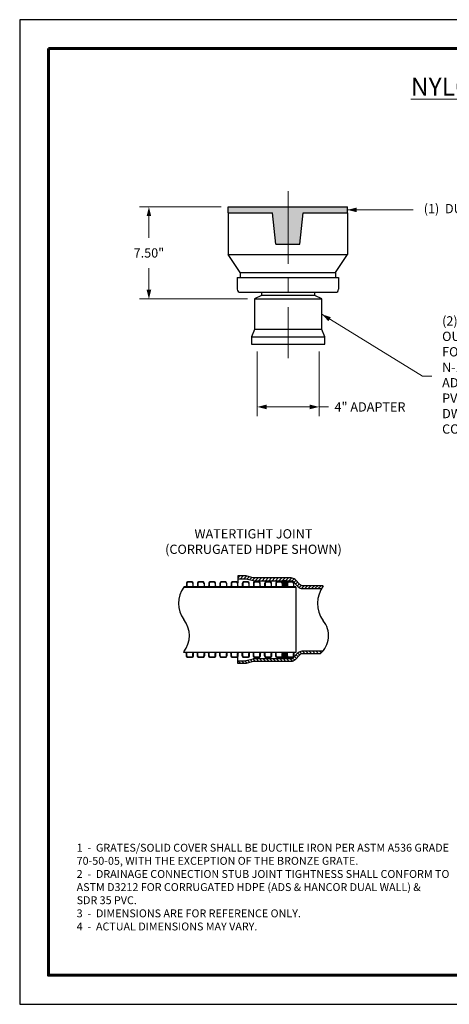
# Model space of a CAD drawing. Units: inches. Extents: x 0 to 220, y 0 to 170.
# Drawn here: x 0 to 74, y 0 to 170 of the extents above; entities that cross this region are included whole.
import ezdxf

# ---------------------------------------------------------------- set-up
doc = ezdxf.new("R2010")
doc.units = ezdxf.units.IN
doc.header["$LTSCALE"] = 10
doc.header["$MEASUREMENT"] = 0
doc.linetypes.add('CENTER', pattern=[2, 1.25, -0.25, 0.25, -0.25])
for name, color, linetype, lineweight in [('BORDER', 5, 'Continuous', 60), ('CENTER', 2, 'CENTER', 13), ('DIMENSION', 4, 'Continuous', 13), ('HATCH', 2, 'Continuous', 13), ('OBJECT', 1, 'Continuous', 25)]:
    doc.layers.add(name, color=color, linetype=linetype, lineweight=lineweight)
doc.styles.add('NYLOPLAST .068', font='ARIALN.TTF', dxfattribs={"height": 1.36})
doc.styles.add('NYLOPLAST .080', font='ARIALN.TTF', dxfattribs={"height": 1.6})
doc.styles.add('NYLOPLAST .156', font='ARIALN.TTF', dxfattribs={"height": 3.12})
doc.dimstyles.new('NYLOPLAST', dxfattribs={"dimscale": 20, "dimtxt": 0.18, "dimasz": 0.08, "dimexe": 0.08, "dimexo": 0.0625, "dimgap": 0.09, "dimtad": 0, "dimtih": 1, "dimtoh": 1, "dimzin": 4, "dimdsep": 46, "dimtxsty": 'NYLOPLAST .080', "dimblk": 'NYLOPLAST ARROW', "dimcen": 0, "dimclrd": 256, "dimclre": 256, "dimclrt": 256, "dimadec": 0, "dimazin": 1, "dimtfac": 1, "dimtofl": 0, "dimtmove": 0, "dimatfit": 3, "dimldrblk": 'NYLOPLAST ARROW', "dimfxl": 0.1, "dimtolj": 1, "dimtzin": 0, "dimlwd": -1, "dimlwe": -1, "dimarcsym": 0})

# ---------------------------------------------------------------- blocks, each defined once
blk = doc.blocks.new('NYLOPLAST ARROW')
at = {"layer": 'DIMENSION'}
blk.add_lwpolyline([(-1, 0, 0.5, 0, 0), (0, 0, 0, 0, 0)], format="xyseb", dxfattribs=at)
blk = doc.blocks.new('*D3')
at = {"layer": 'Defpoints', "color": 0, "transparency": 16777216}
for p in [(36.01, 137.68), (22.31, 121.78), (40.56, 121.78)]:
    blk.add_point(p, dxfattribs=at)
at = {"layer": 'DIMENSION', "transparency": 16777216}
for p, q in [((34.76, 137.68), (20.71, 137.68)), ((22.31, 136.08), (22.31, 132.35)), ((22.31, 123.38), (22.31, 127.12)), ((39.31, 121.78), (20.71, 121.78))]:
    blk.add_line(p, q, dxfattribs=at)
at = {"layer": 'DIMENSION', "transparency": 16777216, "xscale": 1.6, "yscale": 1.6, "zscale": 1.6}
for p, rotation in [((22.31, 137.68), 90), ((22.31, 121.78), 270)]:
    blk.add_blockref('NYLOPLAST ARROW', p, dxfattribs=dict(at, rotation=rotation))
at = {"layer": 'DIMENSION', "transparency": 16777216, "insert": (22.31, 129.73), "char_height": 1.6, "attachment_point": 5, "style": 'NYLOPLAST .080'}
blk.add_mtext('\\A1;7.50"', dxfattribs=at)
blk = doc.blocks.new('*D6')
at = {"layer": 'Defpoints', "color": 0, "transparency": 16777216}
for p in [(41.02, 113.99), (51.69, 113.99), (51.69, 103.14)]:
    blk.add_point(p, dxfattribs=at)
at = {"layer": 'DIMENSION', "transparency": 16777216}
for p, q in [((41.02, 112.74), (41.02, 101.54)), ((51.69, 112.74), (51.69, 101.54)), ((42.62, 103.14), (50.09, 103.14)), ((51.69, 103.14), (53.29, 103.14))]:
    blk.add_line(p, q, dxfattribs=at)
at = {"layer": 'DIMENSION', "transparency": 16777216, "xscale": 1.6, "yscale": 1.6, "zscale": 1.6, "rotation": 180}
blk.add_blockref('NYLOPLAST ARROW', (41.02, 103.14), dxfattribs=at)
at = {"layer": 'DIMENSION', "transparency": 16777216, "xscale": 1.6, "yscale": 1.6, "zscale": 1.6}
blk.add_blockref('NYLOPLAST ARROW', (51.69, 103.14), dxfattribs=at)
at = {"layer": 'DIMENSION', "transparency": 16777216, "insert": (60.48, 103.14), "char_height": 1.6, "attachment_point": 5, "style": 'NYLOPLAST .080'}
blk.add_mtext('\\A1;4" ADAPTER', dxfattribs=at)

msp = doc.modelspace()

# ---------------------------------------------------------------- hatches: boundary and pattern name
at = {"layer": 'HATCH'}
for points in [[(36.01, 137.683), (36.01, 136.654), (43.659, 136.654), (44.245, 131.233), (46.356, 131.233), (46.356, 137.683)], [(56.597, 137.683), (46.356, 137.683), (46.356, 131.233), (48.362, 131.233), (48.948, 136.654), (56.597, 136.654)]]:
    msp.add_hatch(color=256, dxfattribs=at).paths.add_polyline_path(points)
h = msp.add_hatch(dxfattribs=at)
h.set_pattern_fill('ANSI31', color=256, scale=3.288856, style=0)
h.set_pattern_definition([(45, (334.89565, -561.13776), (-0.29069652, 0.29069652), [])])
h.paths.add_polyline_path([(40.362, 73.616), (39.105, 73.953, 0.0655342), (38.979, 73.969), (37.655, 73.969), (37.655, 73.482), (39.043, 73.482), (40.304, 73.145, 0.0655342), (40.43, 73.128), (46.854, 73.128, -0.1989124), (47.199, 72.985), (48.107, 72.077, 0.1989124), (48.795, 71.792), (52.108, 71.792, -0.027674), (52.419, 72.279), (48.795, 72.279, -0.1989124), (48.451, 72.421), (47.543, 73.33, 0.1988778), (46.855, 73.615)])
h = msp.add_hatch(color=256, dxfattribs=at)
edge = h.paths.add_edge_path()
edge.add_line((46.152, 72.262), (46.152, 72.937))
edge.add_line((46.152, 72.937), (46.042, 73.128))
edge.add_line((46.042, 73.128), (45.615, 73.128))
edge.add_line((45.615, 73.128), (45.641, 73.03))
edge.add_line((45.641, 73.03), (45.409, 73.03))
edge.add_line((45.409, 73.03), (45.409, 72.262))
edge.add_arc((45.595, 72.262), 0.186, 180, 270)
edge.add_line((45.595, 72.077), (45.966, 72.077))
edge.add_arc((45.966, 72.262), 0.186, 270.00009, 360.00011)
h = msp.add_hatch(dxfattribs=at)
h.set_pattern_fill('ANSI31', color=256, scale=0.822214, style=0)
h.set_pattern_definition([(45, (-138.29218, 7.2754), (-0.07267413, 0.07267413), [])])
edge = h.paths.add_edge_path()
edge.add_line((28.587, 72.077), (28.347, 72.077))
edge.add_line((28.347, 72.077), (28.347, 72.007))
edge.add_line((28.347, 72.007), (47.657, 72.007))
edge.add_line((47.657, 72.007), (47.657, 72.077))
edge.add_line((47.657, 72.077), (47.526, 72.077))
edge.add_arc((47.526, 72.262), 0.186, 180, 270, ccw=False)
edge.add_line((47.34, 72.262), (47.34, 72.66))
edge.add_arc((47.062, 72.66), 0.279, 360, 450)
edge.add_line((47.062, 72.938), (46.431, 72.938))
edge.add_arc((46.431, 72.66), 0.279, 90, 180)
edge.add_line((46.152, 72.66), (46.152, 72.262))
edge.add_arc((45.966, 72.262), 0.186, -90, 0, ccw=False)
edge.add_line((45.966, 72.077), (45.595, 72.077))
edge.add_arc((45.595, 72.262), 0.186, 180, 270, ccw=False)
edge.add_line((45.409, 72.262), (45.409, 72.66))
edge.add_arc((45.131, 72.66), 0.279, 360, 450)
edge.add_line((45.131, 72.938), (44.5, 72.938))
edge.add_arc((44.5, 72.66), 0.279, 90, 180)
edge.add_line((44.221, 72.66), (44.221, 72.262))
edge.add_arc((44.035, 72.262), 0.186, 270, 360, ccw=False)
edge.add_line((44.035, 72.077), (43.664, 72.077))
edge.add_arc((43.664, 72.262), 0.186, 180, 270, ccw=False)
edge.add_line((43.478, 72.262), (43.478, 72.66))
edge.add_arc((43.2, 72.66), 0.279, 0, 90)
edge.add_line((43.2, 72.938), (42.569, 72.938))
edge.add_arc((42.569, 72.66), 0.279, 90, 180)
edge.add_line((42.29, 72.66), (42.29, 72.262))
edge.add_arc((42.104, 72.262), 0.186, -90, 0, ccw=False)
edge.add_line((42.104, 72.077), (41.733, 72.077))
edge.add_arc((41.733, 72.262), 0.186, 180, 270, ccw=False)
edge.add_line((41.547, 72.262), (41.547, 72.66))
edge.add_arc((41.269, 72.66), 0.279, 360, 450)
edge.add_line((41.269, 72.938), (40.637, 72.938))
edge.add_arc((40.637, 72.66), 0.279, 90, 180)
edge.add_line((40.359, 72.66), (40.359, 72.262))
edge.add_arc((40.173, 72.262), 0.186, -90, 0, ccw=False)
edge.add_line((40.173, 72.077), (39.802, 72.077))
edge.add_arc((39.802, 72.262), 0.186, 180, 270, ccw=False)
edge.add_line((39.616, 72.262), (39.616, 72.66))
edge.add_arc((39.338, 72.66), 0.279, 360, 450)
edge.add_line((39.338, 72.938), (38.706, 72.938))
edge.add_arc((38.706, 72.66), 0.279, 90, 180)
edge.add_line((38.428, 72.66), (38.428, 72.262))
edge.add_arc((38.242, 72.262), 0.186, 270, 360, ccw=False)
edge.add_line((38.242, 72.077), (37.871, 72.077))
edge.add_arc((37.871, 72.262), 0.186, 180, 270, ccw=False)
edge.add_line((37.685, 72.262), (37.685, 72.66))
edge.add_arc((37.407, 72.66), 0.279, 0, 90)
edge.add_line((37.407, 72.938), (36.775, 72.938))
edge.add_arc((36.775, 72.66), 0.279, 90, 180)
edge.add_line((36.497, 72.66), (36.497, 72.262))
edge.add_arc((36.311, 72.262), 0.186, -90, 0, ccw=False)
edge.add_line((36.311, 72.077), (35.94, 72.077))
edge.add_arc((35.94, 72.262), 0.186, 180, 270, ccw=False)
edge.add_line((35.754, 72.262), (35.754, 72.66))
edge.add_arc((35.476, 72.66), 0.279, 360, 450)
edge.add_line((35.476, 72.938), (34.844, 72.938))
edge.add_arc((34.844, 72.66), 0.279, 90, 180)
edge.add_line((34.566, 72.66), (34.566, 72.262))
edge.add_arc((34.38, 72.262), 0.186, -90, 0, ccw=False)
edge.add_line((34.38, 72.077), (34.009, 72.077))
edge.add_arc((34.009, 72.262), 0.186, 180, 270, ccw=False)
edge.add_line((33.823, 72.262), (33.823, 72.66))
edge.add_arc((33.545, 72.66), 0.279, 360, 450)
edge.add_line((33.545, 72.938), (32.913, 72.938))
edge.add_arc((32.913, 72.66), 0.279, 90, 180)
edge.add_line((32.635, 72.66), (32.635, 72.262))
edge.add_arc((32.449, 72.262), 0.186, 270, 360, ccw=False)
edge.add_line((32.449, 72.077), (32.078, 72.077))
edge.add_arc((32.078, 72.262), 0.186, 180, 270, ccw=False)
edge.add_line((31.892, 72.262), (31.892, 72.66))
edge.add_arc((31.614, 72.66), 0.279, 0, 90)
edge.add_line((31.614, 72.938), (30.982, 72.938))
edge.add_arc((30.982, 72.66), 0.279, 90, 180)
edge.add_line((30.704, 72.66), (30.704, 72.262))
edge.add_arc((30.518, 72.262), 0.186, -90, 0, ccw=False)
edge.add_line((30.518, 72.077), (30.147, 72.077))
edge.add_arc((30.147, 72.262), 0.186, 180, 270, ccw=False)
edge.add_line((29.961, 72.262), (29.961, 72.66))
edge.add_arc((29.683, 72.66), 0.279, 360, 450)
edge.add_line((29.683, 72.938), (29.051, 72.938))
edge.add_arc((29.051, 72.66), 0.279, 90, 180)
edge.add_line((28.773, 72.66), (28.773, 72.262))
edge.add_arc((28.587, 72.262), 0.186, -90, 0, ccw=False)
edge = h.paths.add_edge_path(flags=16)
edge.add_arc((29.683, 72.66), 0.209, 0, 90)
edge.add_line((29.683, 72.868), (29.051, 72.868))
edge.add_arc((29.051, 72.66), 0.209, 90, 180)
edge.add_line((28.843, 72.66), (28.843, 72.262))
edge.add_arc((28.587, 72.262), 0.256, -46.57504, 0, ccw=False)
edge.add_line((28.763, 72.077), (29.971, 72.077))
edge.add_arc((30.147, 72.262), 0.256, 180, 226.57504, ccw=False)
edge.add_line((29.891, 72.262), (29.891, 72.66))
edge = h.paths.add_edge_path(flags=16)
edge.add_arc((33.545, 72.66), 0.209, 0, 90)
edge.add_line((33.545, 72.868), (32.913, 72.868))
edge.add_arc((32.913, 72.66), 0.209, 90, 180)
edge.add_line((32.705, 72.66), (32.705, 72.262))
edge.add_arc((32.449, 72.262), 0.256, -46.57504, 0, ccw=False)
edge.add_line((32.625, 72.077), (33.833, 72.077))
edge.add_arc((34.009, 72.262), 0.256, 180, 226.57504, ccw=False)
edge.add_line((33.753, 72.262), (33.753, 72.66))
edge = h.paths.add_edge_path(flags=16)
edge.add_arc((30.982, 72.66), 0.209, 90, 180)
edge.add_line((30.774, 72.66), (30.774, 72.262))
edge.add_arc((30.518, 72.262), 0.256, -46.57504, 0, ccw=False)
edge.add_line((30.694, 72.077), (31.902, 72.077))
edge.add_arc((32.078, 72.262), 0.256, 180, 226.57504, ccw=False)
edge.add_line((31.822, 72.262), (31.822, 72.66))
edge.add_arc((31.614, 72.66), 0.209, 0, 90)
edge.add_line((31.614, 72.868), (30.982, 72.868))
edge = h.paths.add_edge_path(flags=17)
edge.add_arc((34.38, 72.262), 0.256, 313.42496, 360)
edge.add_line((34.636, 72.262), (34.636, 72.66))
edge.add_arc((34.844, 72.66), 0.209, 90, 180, ccw=False)
edge.add_line((34.844, 72.868), (35.476, 72.868))
edge.add_arc((35.476, 72.66), 0.209, 0, 90, ccw=False)
edge.add_line((35.684, 72.66), (35.684, 72.262))
edge.add_arc((35.94, 72.262), 0.256, 180, 226.57504)
edge.add_line((35.764, 72.077), (34.556, 72.077))
edge = h.paths.add_edge_path(flags=16)
edge.add_arc((41.269, 72.66), 0.209, 0, 90)
edge.add_line((41.269, 72.868), (40.637, 72.868))
edge.add_arc((40.637, 72.66), 0.209, 90, 180)
edge.add_line((40.429, 72.66), (40.429, 72.262))
edge.add_arc((40.173, 72.262), 0.256, -46.57504, 0, ccw=False)
edge.add_line((40.349, 72.077), (41.557, 72.077))
edge.add_arc((41.733, 72.262), 0.256, 180, 226.57504, ccw=False)
edge.add_line((41.477, 72.262), (41.477, 72.66))
edge = h.paths.add_edge_path(flags=16)
edge.add_arc((39.338, 72.66), 0.209, 0, 90)
edge.add_line((39.338, 72.868), (38.706, 72.868))
edge.add_arc((38.706, 72.66), 0.209, 90, 180)
edge.add_line((38.498, 72.66), (38.498, 72.262))
edge.add_arc((38.242, 72.262), 0.256, -46.57504, 0, ccw=False)
edge.add_line((38.418, 72.077), (39.626, 72.077))
edge.add_arc((39.802, 72.262), 0.256, 180, 226.57504, ccw=False)
edge.add_line((39.546, 72.262), (39.546, 72.66))
edge = h.paths.add_edge_path(flags=16)
edge.add_arc((37.407, 72.66), 0.209, 0, 90)
edge.add_line((37.407, 72.868), (36.775, 72.868))
edge.add_arc((36.775, 72.66), 0.209, 90, 180)
edge.add_line((36.567, 72.66), (36.567, 72.262))
edge.add_arc((36.311, 72.262), 0.256, -46.57504, 0, ccw=False)
edge.add_line((36.487, 72.077), (37.695, 72.077))
edge.add_arc((37.871, 72.262), 0.256, 180, 226.57504, ccw=False)
edge.add_line((37.615, 72.262), (37.615, 72.66))
edge = h.paths.add_edge_path(flags=16)
edge.add_arc((44.5, 72.66), 0.209, 90, 180)
edge.add_line((44.291, 72.66), (44.291, 72.262))
edge.add_arc((44.035, 72.262), 0.256, -46.57504, 0, ccw=False)
edge.add_line((44.211, 72.077), (45.419, 72.077))
edge.add_arc((45.595, 72.262), 0.256, 180, 226.57504, ccw=False)
edge.add_line((45.339, 72.262), (45.339, 72.66))
edge.add_arc((45.131, 72.66), 0.209, 0, 90)
edge.add_line((45.131, 72.868), (44.5, 72.868))
edge = h.paths.add_edge_path(flags=16)
edge.add_arc((43.2, 72.66), 0.209, 0, 90)
edge.add_line((43.2, 72.868), (42.569, 72.868))
edge.add_arc((42.569, 72.66), 0.209, 90, 180)
edge.add_line((42.36, 72.66), (42.36, 72.262))
edge.add_arc((42.104, 72.262), 0.256, -46.57504, 0, ccw=False)
edge.add_line((42.28, 72.077), (43.488, 72.077))
edge.add_arc((43.664, 72.262), 0.256, 180, 226.57504, ccw=False)
edge.add_line((43.408, 72.262), (43.408, 72.66))
edge = h.paths.add_edge_path(flags=16)
edge.add_line((46.222, 72.66), (46.222, 72.262))
edge.add_arc((45.966, 72.262), 0.256, -46.57504, 0, ccw=False)
edge.add_line((46.142, 72.077), (47.35, 72.077))
edge.add_arc((47.526, 72.262), 0.256, 180, 226.57504, ccw=False)
edge.add_line((47.27, 72.262), (47.27, 72.66))
edge.add_arc((47.062, 72.66), 0.209, 360, 450)
edge.add_line((47.062, 72.868), (46.431, 72.868))
edge.add_arc((46.431, 72.66), 0.209, 90, 180)
edge = h.paths.add_edge_path(flags=16)
edge.add_line((40.439, 72.854), (40.443, 72.858))
h = msp.add_hatch(dxfattribs=at)
h.set_pattern_fill('ANSI31', color=256, scale=0.822214, style=0)
h.set_pattern_definition([(315, (334.89565, 693.94687), (-0.072674129, -0.072674129), [])])
edge = h.paths.add_edge_path()
edge.add_line((28.587, 60.732), (28.347, 60.732))
edge.add_line((28.347, 60.732), (28.347, 60.802))
edge.add_line((28.347, 60.802), (47.657, 60.802))
edge.add_line((47.657, 60.802), (47.657, 60.732))
edge.add_line((47.657, 60.732), (47.526, 60.732))
edge.add_arc((47.526, 60.547), 0.186, 90, 180)
edge.add_line((47.34, 60.547), (47.34, 60.149))
edge.add_arc((47.062, 60.149), 0.279, -90, 0, ccw=False)
edge.add_line((47.062, 59.871), (46.431, 59.871))
edge.add_arc((46.431, 60.149), 0.279, 180, 270, ccw=False)
edge.add_line((46.152, 60.149), (46.152, 60.547))
edge.add_arc((45.966, 60.547), 0.186, 360, 450)
edge.add_line((45.966, 60.732), (45.595, 60.732))
edge.add_arc((45.595, 60.547), 0.186, 90, 180)
edge.add_line((45.409, 60.547), (45.409, 60.149))
edge.add_arc((45.131, 60.149), 0.279, -90, 0, ccw=False)
edge.add_line((45.131, 59.871), (44.5, 59.871))
edge.add_arc((44.5, 60.149), 0.279, 180, 270, ccw=False)
edge.add_line((44.221, 60.149), (44.221, 60.547))
edge.add_arc((44.035, 60.547), 0.186, 0, 90)
edge.add_line((44.035, 60.732), (43.664, 60.732))
edge.add_arc((43.664, 60.547), 0.186, 90, 180)
edge.add_line((43.478, 60.547), (43.478, 60.149))
edge.add_arc((43.2, 60.149), 0.279, 270, 360, ccw=False)
edge.add_line((43.2, 59.871), (42.569, 59.871))
edge.add_arc((42.569, 60.149), 0.279, 180, 270, ccw=False)
edge.add_line((42.29, 60.149), (42.29, 60.547))
edge.add_arc((42.104, 60.547), 0.186, 360, 450)
edge.add_line((42.104, 60.732), (41.733, 60.732))
edge.add_arc((41.733, 60.547), 0.186, 90, 180)
edge.add_line((41.547, 60.547), (41.547, 60.149))
edge.add_arc((41.269, 60.149), 0.279, -90, 0, ccw=False)
edge.add_line((41.269, 59.871), (40.637, 59.871))
edge.add_arc((40.637, 60.149), 0.279, 180, 270, ccw=False)
edge.add_line((40.359, 60.149), (40.359, 60.547))
edge.add_arc((40.173, 60.547), 0.186, 360, 450)
edge.add_line((40.173, 60.732), (39.802, 60.732))
edge.add_arc((39.802, 60.547), 0.186, 90, 180)
edge.add_line((39.616, 60.547), (39.616, 60.149))
edge.add_arc((39.338, 60.149), 0.279, -90, 0, ccw=False)
edge.add_line((39.338, 59.871), (38.706, 59.871))
edge.add_arc((38.706, 60.149), 0.279, 180, 270, ccw=False)
edge.add_line((38.428, 60.149), (38.428, 60.547))
edge.add_arc((38.242, 60.547), 0.186, 0, 90)
edge.add_line((38.242, 60.732), (37.871, 60.732))
edge.add_arc((37.871, 60.547), 0.186, 90, 180)
edge.add_line((37.685, 60.547), (37.685, 60.149))
edge.add_arc((37.407, 60.149), 0.279, 270, 360, ccw=False)
edge.add_line((37.407, 59.871), (36.775, 59.871))
edge.add_arc((36.775, 60.149), 0.279, 180, 270, ccw=False)
edge.add_line((36.497, 60.149), (36.497, 60.547))
edge.add_arc((36.311, 60.547), 0.186, 360, 450)
edge.add_line((36.311, 60.732), (35.94, 60.732))
edge.add_arc((35.94, 60.547), 0.186, 90, 180)
edge.add_line((35.754, 60.547), (35.754, 60.149))
edge.add_arc((35.476, 60.149), 0.279, -90, 0, ccw=False)
edge.add_line((35.476, 59.871), (34.844, 59.871))
edge.add_arc((34.844, 60.149), 0.279, 180, 270, ccw=False)
edge.add_line((34.566, 60.149), (34.566, 60.547))
edge.add_arc((34.38, 60.547), 0.186, 360, 450)
edge.add_line((34.38, 60.732), (34.009, 60.732))
edge.add_arc((34.009, 60.547), 0.186, 90, 180)
edge.add_line((33.823, 60.547), (33.823, 60.149))
edge.add_arc((33.545, 60.149), 0.279, -90, 0, ccw=False)
edge.add_line((33.545, 59.871), (32.913, 59.871))
edge.add_arc((32.913, 60.149), 0.279, 180, 270, ccw=False)
edge.add_line((32.635, 60.149), (32.635, 60.547))
edge.add_arc((32.449, 60.547), 0.186, 0, 90)
edge.add_line((32.449, 60.732), (32.078, 60.732))
edge.add_arc((32.078, 60.547), 0.186, 90, 180)
edge.add_line((31.892, 60.547), (31.892, 60.149))
edge.add_arc((31.614, 60.149), 0.279, 270, 360, ccw=False)
edge.add_line((31.614, 59.871), (30.982, 59.871))
edge.add_arc((30.982, 60.149), 0.279, 180, 270, ccw=False)
edge.add_line((30.704, 60.149), (30.704, 60.547))
edge.add_arc((30.518, 60.547), 0.186, 360, 450)
edge.add_line((30.518, 60.732), (30.147, 60.732))
edge.add_arc((30.147, 60.547), 0.186, 90, 180)
edge.add_line((29.961, 60.547), (29.961, 60.149))
edge.add_arc((29.683, 60.149), 0.279, -90, 0, ccw=False)
edge.add_line((29.683, 59.871), (29.051, 59.871))
edge.add_arc((29.051, 60.149), 0.279, 180, 270, ccw=False)
edge.add_line((28.773, 60.149), (28.773, 60.547))
edge.add_arc((28.587, 60.547), 0.186, 360, 450)
edge = h.paths.add_edge_path(flags=16)
edge.add_arc((29.683, 60.149), 0.209, 270, 360, ccw=False)
edge.add_line((29.683, 59.941), (29.051, 59.941))
edge.add_arc((29.051, 60.149), 0.209, 180, 270, ccw=False)
edge.add_line((28.843, 60.149), (28.843, 60.547))
edge.add_arc((28.587, 60.547), 0.256, 360, 406.57504)
edge.add_line((28.763, 60.732), (29.971, 60.732))
edge.add_arc((30.147, 60.547), 0.256, 133.42496, 180)
edge.add_line((29.891, 60.547), (29.891, 60.149))
edge = h.paths.add_edge_path(flags=16)
edge.add_arc((33.545, 60.149), 0.209, 270, 360, ccw=False)
edge.add_line((33.545, 59.941), (32.913, 59.941))
edge.add_arc((32.913, 60.149), 0.209, 180, 270, ccw=False)
edge.add_line((32.705, 60.149), (32.705, 60.547))
edge.add_arc((32.449, 60.547), 0.256, 360, 406.57504)
edge.add_line((32.625, 60.732), (33.833, 60.732))
edge.add_arc((34.009, 60.547), 0.256, 133.42496, 180)
edge.add_line((33.753, 60.547), (33.753, 60.149))
edge = h.paths.add_edge_path(flags=16)
edge.add_arc((30.982, 60.149), 0.209, 180, 270, ccw=False)
edge.add_line((30.774, 60.149), (30.774, 60.547))
edge.add_arc((30.518, 60.547), 0.256, 360, 406.57504)
edge.add_line((30.694, 60.732), (31.902, 60.732))
edge.add_arc((32.078, 60.547), 0.256, 133.42496, 180)
edge.add_line((31.822, 60.547), (31.822, 60.149))
edge.add_arc((31.614, 60.149), 0.209, 270, 360, ccw=False)
edge.add_line((31.614, 59.941), (30.982, 59.941))
edge = h.paths.add_edge_path(flags=17)
edge.add_arc((34.38, 60.547), 0.256, 0, 46.57504, ccw=False)
edge.add_line((34.636, 60.547), (34.636, 60.149))
edge.add_arc((34.844, 60.149), 0.209, 180, 270)
edge.add_line((34.844, 59.941), (35.476, 59.941))
edge.add_arc((35.476, 60.149), 0.209, 270, 360)
edge.add_line((35.684, 60.149), (35.684, 60.547))
edge.add_arc((35.94, 60.547), 0.256, 133.42496, 180, ccw=False)
edge.add_line((35.764, 60.732), (34.556, 60.732))
edge = h.paths.add_edge_path(flags=16)
edge.add_arc((41.269, 60.149), 0.209, 270, 360, ccw=False)
edge.add_line((41.269, 59.941), (40.637, 59.941))
edge.add_arc((40.637, 60.149), 0.209, 180, 270, ccw=False)
edge.add_line((40.429, 60.149), (40.429, 60.547))
edge.add_arc((40.173, 60.547), 0.256, 360, 406.57504)
edge.add_line((40.349, 60.732), (41.557, 60.732))
edge.add_arc((41.733, 60.547), 0.256, 133.42496, 180)
edge.add_line((41.477, 60.547), (41.477, 60.149))
edge = h.paths.add_edge_path(flags=16)
edge.add_arc((39.338, 60.149), 0.209, 270, 360, ccw=False)
edge.add_line((39.338, 59.941), (38.706, 59.941))
edge.add_arc((38.706, 60.149), 0.209, 180, 270, ccw=False)
edge.add_line((38.498, 60.149), (38.498, 60.547))
edge.add_arc((38.242, 60.547), 0.256, 360, 406.57504)
edge.add_line((38.418, 60.732), (39.626, 60.732))
edge.add_arc((39.802, 60.547), 0.256, 133.42496, 180)
edge.add_line((39.546, 60.547), (39.546, 60.149))
edge = h.paths.add_edge_path(flags=16)
edge.add_arc((37.407, 60.149), 0.209, 270, 360, ccw=False)
edge.add_line((37.407, 59.941), (36.775, 59.941))
edge.add_arc((36.775, 60.149), 0.209, 180, 270, ccw=False)
edge.add_line((36.567, 60.149), (36.567, 60.547))
edge.add_arc((36.311, 60.547), 0.256, 360, 406.57504)
edge.add_line((36.487, 60.732), (37.695, 60.732))
edge.add_arc((37.871, 60.547), 0.256, 133.42496, 180)
edge.add_line((37.615, 60.547), (37.615, 60.149))
edge = h.paths.add_edge_path(flags=16)
edge.add_arc((44.5, 60.149), 0.209, 180, 270, ccw=False)
edge.add_line((44.291, 60.149), (44.291, 60.547))
edge.add_arc((44.035, 60.547), 0.256, 360, 406.57504)
edge.add_line((44.211, 60.732), (45.419, 60.732))
edge.add_arc((45.595, 60.547), 0.256, 133.42496, 180)
edge.add_line((45.339, 60.547), (45.339, 60.149))
edge.add_arc((45.131, 60.149), 0.209, 270, 360, ccw=False)
edge.add_line((45.131, 59.941), (44.5, 59.941))
edge = h.paths.add_edge_path(flags=16)
edge.add_arc((43.2, 60.149), 0.209, 270, 360, ccw=False)
edge.add_line((43.2, 59.941), (42.569, 59.941))
edge.add_arc((42.569, 60.149), 0.209, 180, 270, ccw=False)
edge.add_line((42.36, 60.149), (42.36, 60.547))
edge.add_arc((42.104, 60.547), 0.256, 360, 406.57504)
edge.add_line((42.28, 60.732), (43.488, 60.732))
edge.add_arc((43.664, 60.547), 0.256, 133.42496, 180)
edge.add_line((43.408, 60.547), (43.408, 60.149))
edge = h.paths.add_edge_path(flags=16)
edge.add_line((46.222, 60.149), (46.222, 60.547))
edge.add_arc((45.966, 60.547), 0.256, 360, 406.57504)
edge.add_line((46.142, 60.732), (47.35, 60.732))
edge.add_arc((47.526, 60.547), 0.256, 133.42496, 180)
edge.add_line((47.27, 60.547), (47.27, 60.149))
edge.add_arc((47.062, 60.149), 0.209, -90, 0, ccw=False)
edge.add_line((47.062, 59.941), (46.431, 59.941))
edge.add_arc((46.431, 60.149), 0.209, 180, 270, ccw=False)
edge = h.paths.add_edge_path(flags=16)
edge.add_line((40.439, 59.955), (40.443, 59.951))
h = msp.add_hatch(dxfattribs=at)
h.set_pattern_fill('ANSI31', color=256, scale=3.288856, angle=90, style=0)
h.set_pattern_definition([(135, (334.89565, -561.13776), (-0.29069652, -0.29069652), [])])
h.paths.add_polyline_path([(46.855, 59.194, 0.1988778), (47.543, 59.479), (48.451, 60.388, -0.1989124), (48.795, 60.53), (51.885, 60.53, 0.0428144), (52.375, 61.017), (48.795, 61.017, 0.1989124), (48.107, 60.732), (47.199, 59.824, -0.1989124), (46.854, 59.681), (40.43, 59.681, 0.0655342), (40.304, 59.665), (39.043, 59.327), (37.655, 59.327), (37.655, 58.84), (38.979, 58.84, 0.0655342), (39.105, 58.857), (40.362, 59.193)])
h = msp.add_hatch(color=256, dxfattribs=at)
edge = h.paths.add_edge_path()
edge.add_line((46.152, 60.547), (46.152, 59.872))
edge.add_line((46.152, 59.872), (46.042, 59.681))
edge.add_line((46.042, 59.681), (45.615, 59.681))
edge.add_line((45.615, 59.681), (45.641, 59.779))
edge.add_line((45.641, 59.779), (45.409, 59.779))
edge.add_line((45.409, 59.779), (45.409, 60.547))
edge.add_arc((45.595, 60.547), 0.186, 90, 180, ccw=False)
edge.add_line((45.595, 60.732), (45.966, 60.732))
edge.add_arc((45.966, 60.547), 0.186, -0.00011, 89.99991, ccw=False)

# ---------------------------------------------------------------- linework, layer by layer
at = {"layer": 'BORDER', "flags": 128}
msp.add_lwpolyline([(4.955, 165.006), (214.952, 165.006), (214.952, 5.024), (4.955, 5.024), (4.955, 165.006)], dxfattribs=at)
msp.add_lwpolyline([(4.955, 165.006), (214.952, 165.006), (214.952, 5.024), (4.955, 5.024), (4.955, 165.006)], dxfattribs=at)
at = {"layer": 'CENTER'}
msp.add_line((46.356, 140.376), (46.356, 111.556), dxfattribs=at)
at = {"layer": 'Defpoints'}
for p, q in [((0, 170), (0, 0)), ((220, 170), (0, 170)), ((0, 0), (220, 0))]:
    msp.add_line(p, q, dxfattribs=at)
at = {"layer": 'OBJECT'}
for p, q in [((36.01, 137.683), (56.597, 137.683)), ((36.01, 136.654), (36.01, 137.683)), ((36.01, 136.654), (36.01, 129.448)), ((36.01, 136.654), (43.659, 136.654)), ((44.245, 131.233), (43.659, 136.654)), ((48.362, 131.233), (48.948, 136.654)), ((48.948, 136.654), (56.597, 136.654)), ((56.597, 136.654), (56.597, 137.683)), ((56.597, 136.654), (56.597, 129.448)), ((44.245, 131.233), (48.362, 131.233)), ((36.01, 129.448), (56.597, 129.448)), ((38.069, 126.36), (36.01, 129.448)), ((54.538, 126.36), (56.597, 129.448)), ((38.069, 126.36), (38.069, 125.51)), ((38.069, 126.36), (54.538, 126.36)), ((54.538, 126.36), (54.538, 125.51)), ((37.554, 125.51), (55.053, 125.51)), ((37.554, 125.51), (37.554, 123.452)), ((55.053, 125.51), (55.053, 123.452)), ((38.069, 122.937), (54.538, 122.937)), ((38.152, 122.937), (54.56, 122.937)), ((40.563, 121.784), (52.149, 121.784)), ((50.971, 122.376), (41.741, 122.376)), ((52.149, 116.481), (40.563, 116.481)), ((40.012, 115.228), (52.701, 115.228)), ((37.655, 73.482), (37.655, 72.785)), ((29.971, 72.077), (28.763, 72.077)), ((28.843, 72.66), (28.843, 72.262)), ((29.683, 72.868), (29.051, 72.868)), ((29.891, 72.66), (29.891, 72.262)), ((31.902, 72.077), (30.694, 72.077)), ((30.774, 72.66), (30.774, 72.262)), ((31.614, 72.868), (30.982, 72.868)), ((31.822, 72.66), (31.822, 72.262)), ((33.833, 72.077), (32.625, 72.077)), ((32.705, 72.66), (32.705, 72.262)), ((33.545, 72.868), (32.913, 72.868)), ((33.753, 72.66), (33.753, 72.262)), ((35.764, 72.077), (34.556, 72.077)), ((34.636, 72.66), (34.636, 72.262)), ((35.476, 72.868), (34.844, 72.868)), ((35.684, 72.66), (35.684, 72.262)), ((37.695, 72.077), (36.487, 72.077)), ((36.567, 72.66), (36.567, 72.262)), ((37.407, 72.868), (36.775, 72.868)), ((37.615, 72.66), (37.615, 72.262)), ((39.626, 72.077), (38.418, 72.077)), ((38.498, 72.66), (38.498, 72.262)), ((39.338, 72.868), (38.706, 72.868)), ((39.546, 72.66), (39.546, 72.262)), ((41.557, 72.077), (40.349, 72.077)), ((40.429, 72.66), (40.429, 72.262)), ((40.439, 72.854), (40.443, 72.858)), ((41.269, 72.868), (40.637, 72.868)), ((41.477, 72.66), (41.477, 72.262)), ((43.488, 72.077), (42.28, 72.077)), ((42.36, 72.66), (42.36, 72.262)), ((43.2, 72.868), (42.569, 72.868)), ((43.408, 72.66), (43.408, 72.262)), ((45.419, 72.077), (44.211, 72.077)), ((44.291, 72.66), (44.291, 72.262)), ((45.131, 72.868), (44.5, 72.868)), ((45.339, 72.66), (45.339, 72.262)), ((45.409, 72.077), (45.419, 72.077)), ((46.152, 72.091), (46.137, 72.077)), ((47.35, 72.077), (46.142, 72.077)), ((46.152, 72.66), (46.152, 72.262)), ((46.222, 72.66), (46.222, 72.262)), ((47.062, 72.868), (46.431, 72.868)), ((47.27, 72.66), (47.27, 72.262)), ((47.657, 72.007), (47.657, 60.802)), ((29.971, 60.732), (28.763, 60.732)), ((28.843, 60.149), (28.843, 60.547)), ((29.683, 59.941), (29.051, 59.941)), ((29.891, 60.149), (29.891, 60.547)), ((31.902, 60.732), (30.694, 60.732)), ((30.774, 60.149), (30.774, 60.547)), ((31.614, 59.941), (30.982, 59.941)), ((31.822, 60.149), (31.822, 60.547)), ((33.833, 60.732), (32.625, 60.732)), ((32.705, 60.149), (32.705, 60.547)), ((33.545, 59.941), (32.913, 59.941)), ((33.753, 60.149), (33.753, 60.547)), ((35.764, 60.732), (34.556, 60.732)), ((34.636, 60.149), (34.636, 60.547)), ((35.476, 59.941), (34.844, 59.941)), ((35.684, 60.149), (35.684, 60.547)), ((37.695, 60.732), (36.487, 60.732)), ((36.567, 60.149), (36.567, 60.547)), ((37.407, 59.941), (36.775, 59.941)), ((37.615, 60.149), (37.615, 60.547)), ((37.655, 59.327), (37.655, 60.024)), ((39.626, 60.732), (38.418, 60.732)), ((38.498, 60.149), (38.498, 60.547)), ((39.338, 59.941), (38.706, 59.941)), ((39.546, 60.149), (39.546, 60.547)), ((41.557, 60.732), (40.349, 60.732)), ((40.429, 60.149), (40.429, 60.547)), ((40.439, 59.955), (40.443, 59.951)), ((41.269, 59.941), (40.637, 59.941)), ((41.477, 60.149), (41.477, 60.547)), ((43.488, 60.732), (42.28, 60.732)), ((42.36, 60.149), (42.36, 60.547)), ((43.2, 59.941), (42.569, 59.941)), ((43.408, 60.149), (43.408, 60.547)), ((45.419, 60.732), (44.211, 60.732)), ((44.291, 60.149), (44.291, 60.547)), ((45.131, 59.941), (44.5, 59.941)), ((45.339, 60.149), (45.339, 60.547)), ((45.409, 60.732), (45.419, 60.732)), ((46.152, 60.718), (46.137, 60.732)), ((47.35, 60.732), (46.142, 60.732)), ((46.152, 60.149), (46.152, 60.547)), ((46.222, 60.149), (46.222, 60.547)), ((47.062, 59.941), (46.431, 59.941)), ((47.27, 60.149), (47.27, 60.547))]:
    msp.add_line(p, q, dxfattribs=at)
msp.add_lwpolyline([(41.741, 122.937), (41.741, 122.376), (40.563, 121.784), (40.563, 116.481), (40.012, 115.228), (40.012, 113.994), (52.701, 113.994), (52.701, 115.228), (52.149, 116.481), (52.149, 121.784), (50.971, 122.376), (50.971, 122.937)], dxfattribs=at)
for points in [[(52.419, 72.279), (48.795, 72.279, -0.1989124), (48.451, 72.421), (47.543, 73.33, 0.1988778), (46.855, 73.615), (40.426, 73.616, -0.0655008), (40.3, 73.632), (39.105, 73.953, 0.0655342), (38.979, 73.969), (37.655, 73.969), (37.655, 73.482), (38.979, 73.482, -0.0655342), (39.105, 73.466), (40.304, 73.145, 0.0655342), (40.43, 73.128), (46.854, 73.128, -0.1989124), (47.199, 72.985), (48.107, 72.077, 0.1989124), (48.795, 71.792), (52.108, 71.792)], [(46.152, 72.262), (46.152, 72.937), (46.042, 73.128), (45.615, 73.128), (45.641, 73.03), (45.409, 73.03), (45.409, 72.262, 0.4142136), (45.595, 72.077), (45.966, 72.077, 0.4142136), (46.152, 72.262)], [(52.419, 72.279, 0.3193184), (52.383, 66.225)], [(51.885, 60.53), (48.795, 60.53, 0.1989124), (48.451, 60.388), (47.543, 59.479, -0.1988778), (46.855, 59.194), (40.426, 59.193, 0.0655008), (40.3, 59.177), (39.105, 58.857, -0.0655342), (38.979, 58.84), (37.655, 58.84), (37.655, 59.327), (38.979, 59.327, 0.0655342), (39.105, 59.343), (40.304, 59.665, -0.0655342), (40.43, 59.681), (46.854, 59.681, 0.1989124), (47.199, 59.824), (48.107, 60.732, -0.1989124), (48.795, 61.017), (52.375, 61.017)], [(46.152, 60.547), (46.152, 59.872), (46.042, 59.681), (45.615, 59.681), (45.641, 59.779), (45.409, 59.779), (45.409, 60.547, -0.4142136), (45.595, 60.732), (45.966, 60.732, -0.4142136), (46.152, 60.547)]]:
    msp.add_lwpolyline(points, format="xyb", dxfattribs=at)
for points in [[(28.587, 72.077), (28.347, 72.077), (28.347, 72.007), (47.657, 72.007), (47.657, 72.077), (47.526, 72.077, -0.4142136), (47.34, 72.262), (47.34, 72.66, 0.4142136), (47.062, 72.938), (46.431, 72.938, 0.4142136), (46.152, 72.66), (46.152, 72.262, -0.4142136), (45.966, 72.077), (45.966, 72.077), (45.966, 72.077), (45.966, 72.077), (45.595, 72.077, -0.4142136), (45.409, 72.262), (45.409, 72.66, 0.4142136), (45.131, 72.938), (44.5, 72.938, 0.4142136), (44.221, 72.66), (44.221, 72.262, -0.4142136), (44.035, 72.077), (43.664, 72.077, -0.4142136), (43.478, 72.262), (43.478, 72.66, 0.4142136), (43.2, 72.938), (42.569, 72.938, 0.4142136), (42.29, 72.66), (42.29, 72.262, -0.4142136), (42.104, 72.077), (41.733, 72.077, -0.4142136), (41.547, 72.262), (41.547, 72.66, 0.4142136), (41.269, 72.938), (40.637, 72.938, 0.4142136), (40.359, 72.66), (40.359, 72.262, -0.4142136), (40.173, 72.077), (40.173, 72.077), (40.173, 72.077), (40.173, 72.077), (39.802, 72.077, -0.4142136), (39.616, 72.262), (39.616, 72.66, 0.4142136), (39.338, 72.938), (38.706, 72.938, 0.4142136), (38.428, 72.66), (38.428, 72.262, -0.4142136), (38.242, 72.077), (37.871, 72.077, -0.4142136), (37.685, 72.262), (37.685, 72.66, 0.4142136), (37.407, 72.938), (36.775, 72.938, 0.4142136), (36.497, 72.66), (36.497, 72.262, -0.4142136), (36.311, 72.077), (35.94, 72.077, -0.4142136), (35.754, 72.262), (35.754, 72.66, 0.4142136), (35.476, 72.938), (34.844, 72.938, 0.4142136), (34.566, 72.66), (34.566, 72.262, -0.4142136), (34.38, 72.077), (34.38, 72.077), (34.38, 72.077), (34.38, 72.077), (34.009, 72.077, -0.4142136), (33.823, 72.262), (33.823, 72.66, 0.4142136), (33.545, 72.938), (32.913, 72.938, 0.4142136), (32.635, 72.66), (32.635, 72.262, -0.4142136), (32.449, 72.077), (32.078, 72.077, -0.4142136), (31.892, 72.262), (31.892, 72.66, 0.4142136), (31.614, 72.938), (30.982, 72.938, 0.4142136), (30.704, 72.66), (30.704, 72.262, -0.4142136), (30.518, 72.077), (30.147, 72.077, -0.4142136), (29.961, 72.262), (29.961, 72.66, 0.4142136), (29.683, 72.938), (29.051, 72.938, 0.4142136), (28.773, 72.66), (28.773, 72.262, -0.4142136), (28.587, 72.077), (28.587, 72.077), (28.587, 72.077)], [(28.587, 60.732), (28.347, 60.732), (28.347, 60.802), (47.657, 60.802), (47.657, 60.732), (47.526, 60.732, 0.4142136), (47.34, 60.547), (47.34, 60.149, -0.4142136), (47.062, 59.871), (46.431, 59.871, -0.4142136), (46.152, 60.149), (46.152, 60.547, 0.4142136), (45.966, 60.732), (45.966, 60.732), (45.966, 60.732), (45.966, 60.732), (45.595, 60.732, 0.4142136), (45.409, 60.547), (45.409, 60.149, -0.4142136), (45.131, 59.871), (44.5, 59.871, -0.4142136), (44.221, 60.149), (44.221, 60.547, 0.4142136), (44.035, 60.732), (43.664, 60.732, 0.4142136), (43.478, 60.547), (43.478, 60.149, -0.4142136), (43.2, 59.871), (42.569, 59.871, -0.4142136), (42.29, 60.149), (42.29, 60.547, 0.4142136), (42.104, 60.732), (41.733, 60.732, 0.4142136), (41.547, 60.547), (41.547, 60.149, -0.4142136), (41.269, 59.871), (40.637, 59.871, -0.4142136), (40.359, 60.149), (40.359, 60.547, 0.4142136), (40.173, 60.732), (40.173, 60.732), (40.173, 60.732), (40.173, 60.732), (39.802, 60.732, 0.4142136), (39.616, 60.547), (39.616, 60.149, -0.4142136), (39.338, 59.871), (38.706, 59.871, -0.4142136), (38.428, 60.149), (38.428, 60.547, 0.4142136), (38.242, 60.732), (37.871, 60.732, 0.4142136), (37.685, 60.547), (37.685, 60.149, -0.4142136), (37.407, 59.871), (36.775, 59.871, -0.4142136), (36.497, 60.149), (36.497, 60.547, 0.4142136), (36.311, 60.732), (35.94, 60.732, 0.4142136), (35.754, 60.547), (35.754, 60.149, -0.4142136), (35.476, 59.871), (34.844, 59.871, -0.4142136), (34.566, 60.149), (34.566, 60.547, 0.4142136), (34.38, 60.732), (34.38, 60.732), (34.38, 60.732), (34.38, 60.732), (34.009, 60.732, 0.4142136), (33.823, 60.547), (33.823, 60.149, -0.4142136), (33.545, 59.871), (32.913, 59.871, -0.4142136), (32.635, 60.149), (32.635, 60.547, 0.4142136), (32.449, 60.732), (32.078, 60.732, 0.4142136), (31.892, 60.547), (31.892, 60.149, -0.4142136), (31.614, 59.871), (30.982, 59.871, -0.4142136), (30.704, 60.149), (30.704, 60.547, 0.4142136), (30.518, 60.732), (30.147, 60.732, 0.4142136), (29.961, 60.547), (29.961, 60.149, -0.4142136), (29.683, 59.871), (29.051, 59.871, -0.4142136), (28.773, 60.149), (28.773, 60.547, 0.4142136), (28.587, 60.732), (28.587, 60.732), (28.587, 60.732)]]:
    msp.add_lwpolyline(points, format="xyb", close=True, dxfattribs=at)
for centre, radius, start, end in [((38.069, 123.452), 0.515, 180, 270), ((54.538, 123.452), 0.515, 270, 0), ((31.978, 69.223), 4.575, 142.5235, 217.4765), ((28.587, 72.262), 0.256, 313.42496, 0), ((29.051, 72.66), 0.209, 90, 180), ((29.683, 72.66), 0.209, 0, 90), ((30.147, 72.262), 0.256, 180, 226.57504), ((30.518, 72.262), 0.256, 313.42496, 0), ((30.982, 72.66), 0.209, 90, 180), ((31.614, 72.66), 0.209, 0, 90), ((32.078, 72.262), 0.256, 180, 226.57504), ((32.449, 72.262), 0.256, 313.42496, 0), ((32.913, 72.66), 0.209, 90, 180), ((33.545, 72.66), 0.209, 0, 90), ((34.009, 72.262), 0.256, 180, 226.57504), ((34.38, 72.262), 0.256, 313.42496, 0), ((34.844, 72.66), 0.209, 90, 180), ((35.476, 72.66), 0.209, 0, 90), ((35.94, 72.262), 0.256, 180, 226.57504), ((36.311, 72.262), 0.256, 313.42496, 0), ((36.775, 72.66), 0.209, 90, 180), ((37.407, 72.66), 0.209, 0, 90), ((37.871, 72.262), 0.256, 180, 226.57504), ((38.242, 72.262), 0.256, 313.42496, 0), ((38.706, 72.66), 0.209, 90, 180), ((39.338, 72.66), 0.209, 0, 90), ((39.802, 72.262), 0.256, 180, 226.57504), ((40.173, 72.262), 0.256, 313.42496, 0), ((40.637, 72.66), 0.209, 90, 180), ((41.269, 72.66), 0.209, 0, 90), ((41.733, 72.262), 0.256, 180, 226.57504), ((42.104, 72.262), 0.256, 313.42496, 0), ((42.569, 72.66), 0.209, 90, 180), ((43.2, 72.66), 0.209, 0, 90), ((43.664, 72.262), 0.256, 180, 226.57504), ((44.035, 72.262), 0.256, 313.42496, 0), ((44.5, 72.66), 0.209, 90, 180), ((45.131, 72.66), 0.209, 0, 90), ((45.595, 72.262), 0.256, 180, 226.57504), ((45.966, 72.262), 0.256, 313.42496, 0), ((46.431, 72.66), 0.209, 90, 180), ((47.062, 72.66), 0.209, 360, 90), ((47.526, 72.262), 0.256, 180, 226.57504), ((24.716, 63.656), 4.575, 322.5235, 37.4765), ((49.293, 63.626), 4.038, 309.94499, 40.05732), ((28.587, 60.547), 0.256, 0, 46.57504), ((29.051, 60.149), 0.209, 180, 270), ((29.683, 60.149), 0.209, 270, 0), ((30.147, 60.547), 0.256, 133.42496, 180), ((30.518, 60.547), 0.256, 0, 46.57504), ((30.982, 60.149), 0.209, 180, 270), ((31.614, 60.149), 0.209, 270, 0), ((32.078, 60.547), 0.256, 133.42496, 180), ((32.449, 60.547), 0.256, 0, 46.57504), ((32.913, 60.149), 0.209, 180, 270), ((33.545, 60.149), 0.209, 270, 0), ((34.009, 60.547), 0.256, 133.42496, 180), ((34.38, 60.547), 0.256, 0, 46.57504), ((34.844, 60.149), 0.209, 180, 270), ((35.476, 60.149), 0.209, 270, 0), ((35.94, 60.547), 0.256, 133.42496, 180), ((36.311, 60.547), 0.256, 0, 46.57504), ((36.775, 60.149), 0.209, 180, 270), ((37.407, 60.149), 0.209, 270, 0), ((37.871, 60.547), 0.256, 133.42496, 180), ((38.242, 60.547), 0.256, 0, 46.57504), ((38.706, 60.149), 0.209, 180, 270), ((39.338, 60.149), 0.209, 270, 0), ((39.802, 60.547), 0.256, 133.42496, 180), ((40.173, 60.547), 0.256, 0, 46.57504), ((40.637, 60.149), 0.209, 180, 270), ((41.269, 60.149), 0.209, 270, 0), ((41.733, 60.547), 0.256, 133.42496, 180), ((42.104, 60.547), 0.256, 0, 46.57504), ((42.569, 60.149), 0.209, 180, 270), ((43.2, 60.149), 0.209, 270, 0), ((43.664, 60.547), 0.256, 133.42496, 180), ((44.035, 60.547), 0.256, 0, 46.57504), ((44.5, 60.149), 0.209, 180, 270), ((45.131, 60.149), 0.209, 270, 0), ((45.595, 60.547), 0.256, 133.42496, 180), ((45.966, 60.547), 0.256, 0, 46.57504), ((46.431, 60.149), 0.209, 180, 270), ((47.062, 60.149), 0.209, 270, 0), ((47.526, 60.547), 0.256, 133.42496, 180)]:
    msp.add_arc(centre, radius, start, end, dxfattribs=at)

# ---------------------------------------------------------------- texts
at = {"layer": 'DIMENSION', "insert": (109.953, 160.006), "char_height": 3.12, "width": 209.99675, "attachment_point": 2, "style": 'NYLOPLAST .156'}
msp.add_mtext('{\\LNYLOPLAST 8" INLINE DRAIN:}  2708AG _ _ X', dxfattribs=at)
at = {"layer": 'DIMENSION'}
for s, insert, char_height, attachment_point, style in [('(1)  DUCTILE IRON GRATE', (69.756, 137.169), 1.6, 4, 'NYLOPLAST .080'), ('(2)  VARIOUS TYPES OF INLET &\\POUTLET ADAPTERS AVAILABLE:\\PFOR CORRUGATED HDPE (ADS\\PN-12/HANCOR DUAL WALL,\\PADS/HANCOR SINGLE WALL),\\PPVC SEWER (EX: SDR 35), PVC\\PDWV (EX:  SCH 40), PVC C900/C905,\\PCORRUGATED & RIBBED PVC', (72.93, 108.454), 1.6, 4, 'NYLOPLAST .080'), ('WATERTIGHT JOINT\\P(CORRUGATED HDPE SHOWN)', (40.361, 79.693), 1.6, 5, 'NYLOPLAST .080'), ('1  -  GRATES/SOLID COVER SHALL BE DUCTILE IRON PER ASTM A536 GRADE\\P       70-50-05, WITH THE EXCEPTION OF THE BRONZE GRATE.\\P2  -  DRAINAGE CONNECTION STUB JOINT TIGHTNESS SHALL CONFORM TO\\P       ASTM D3212 FOR CORRUGATED HDPE (ADS & HANCOR DUAL WALL) & \\P       SDR 35 PVC.\\P3  -  DIMENSIONS ARE FOR REFERENCE ONLY.\\P4  -  ACTUAL DIMENSIONS MAY VARY.', (9.832, 27.716), 1.36, 1, 'NYLOPLAST .068')]:
    msp.add_mtext(s, dxfattribs=dict(at, insert=insert, char_height=char_height, attachment_point=attachment_point, style=style))

# ---------------------------------------------------------------- dimensions: what is measured, and where the dimension line sits
dim = msp.add_linear_dim(base=(22.313, 121.784), p1=(36.01, 137.683), p2=(40.563, 121.784), angle=90, text='7.50"', dimstyle='NYLOPLAST', dxfattribs=at)
dim.commit()
dim.dimension.update_dxf_attribs({"geometry": '*D3', "text_midpoint": (22.313, 129.734)})
dim = msp.add_linear_dim(base=(51.691, 103.137), p1=(41.022, 113.994), p2=(51.691, 113.994), text='4" ADAPTER', dimstyle='NYLOPLAST', dxfattribs=at)
dim.commit()
dim.dimension.update_dxf_attribs({"geometry": '*D6', "text_midpoint": (60.485, 103.137)})

# ---------------------------------------------------------------- leaders
at = {"layer": 'DIMENSION', "annotation_type": 0, "has_hookline": 1, "hookline_direction": 0}
for points, text_width in [([(56.597, 137.169), (67.956, 137.169)], 22.805), ([(52.149, 119.133), (69.53, 108.454), (71.13, 108.454)], 31.175)]:
    msp.add_leader(points, dimstyle='NYLOPLAST', dxfattribs=dict(at, text_width=text_width))

doc.saveas('drawing.dxf')
